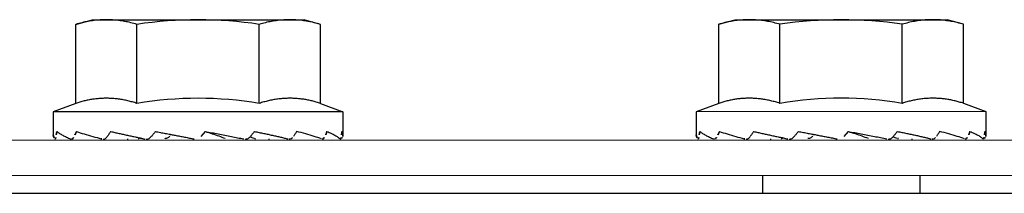
# Model space of a CAD drawing. Extents: x 432 to 212114, y 328 to 7652228.
# Drawn here: x 211638 to 211638, y 7651444 to 7651444 of the extents above; entities that cross this region are included whole.
import ezdxf

# ---------------------------------------------------------------- set-up
doc = ezdxf.new("R2010")
doc.units = 0
doc.header["$MEASUREMENT"] = 0
doc.layers.add('ARQ-pisos e azulejos', color=8, linetype='CONTINUOUS')

msp = doc.modelspace()

# ---------------------------------------------------------------- linework, layer by layer
at = {"layer": 'ARQ-pisos e azulejos'}
for p, q in [((211638.2775484135, 7651443.585353985, 1.060455500288794e-05), (211638.2787086469, 7651443.585678621, 1.060455500288794e-05)), ((211638.2787086469, 7651443.585678621, 1.060455500288794e-05), (211638.2937086468, 7651443.585679582, 1.060455500288794e-05)), ((211638.2948689213, 7651443.585355094, 1.060455500288794e-05), (211638.2937086468, 7651443.585679582, 1.060455500288794e-05)), ((211638.3230484141, 7651443.585356897, 1.060455500288794e-05), (211638.3242086484, 7651443.585681533, 1.060455500288794e-05)), ((211638.3242086484, 7651443.585681533, 1.060455500288794e-05), (211638.3392086465, 7651443.585682493, 1.060455500288794e-05)), ((211638.3403689218, 7651443.585358006, 1.060455500288794e-05), (211638.3392086465, 7651443.585682493, 1.060455500288794e-05)), ((211638.2775487717, 7651443.579766632, 1.060455500288794e-05), (211638.2775484135, 7651443.585353985, 1.060455500288794e-05)), ((211638.2818788994, 7651443.57976691, 1.060455500288794e-05), (211638.2818785411, 7651443.585354263, 1.060455500288794e-05)), ((211638.2905391528, 7651443.579767464, 1.060455500288794e-05), (211638.2905387946, 7651443.585354817, 1.060455500288794e-05)), ((211638.2948692804, 7651443.57976774, 1.060455500288794e-05), (211638.2948689213, 7651443.585355094, 1.060455500288794e-05)), ((211638.3230487723, 7651443.579769543, 1.060455500288794e-05), (211638.3230484141, 7651443.585356897, 1.060455500288794e-05)), ((211638.3273788981, 7651443.579769821, 1.060455500288794e-05), (211638.3273785417, 7651443.585357174, 1.060455500288794e-05)), ((211638.3360391524, 7651443.579770375, 1.060455500288794e-05), (211638.3360387942, 7651443.585357728, 1.060455500288794e-05)), ((211638.3403692791, 7651443.579770653, 1.060455500288794e-05), (211638.3403689218, 7651443.585358006, 1.060455500288794e-05)), ((211638.2775487717, 7651443.579766632, 1.060455500288794e-05), (211638.2759590636, 7651443.579178445, 1.060455500288794e-05)), ((211638.2948692804, 7651443.57976774, 1.060455500288794e-05), (211638.2964590643, 7651443.579179757, 1.060455500288794e-05)), ((211638.3230487723, 7651443.579769543, 1.060455500288794e-05), (211638.3214590623, 7651443.579181357, 1.060455500288794e-05)), ((211638.3403692791, 7651443.579770653, 1.060455500288794e-05), (211638.341959063, 7651443.57918267, 1.060455500288794e-05)), ((211638.2964590643, 7651443.579179757, 1.060455500288794e-05), (211638.2759590636, 7651443.579178445, 1.060455500288794e-05)), ((211638.2759590636, 7651443.579178445, 1.060455500288794e-05), (211638.2759591673, 7651443.577542575, 1.060455500288794e-05)), ((211638.2964590643, 7651443.579179757, 1.060455500288794e-05), (211638.296459168, 7651443.577543886, 1.060455500288794e-05)), ((211638.341959063, 7651443.57918267, 1.060455500288794e-05), (211638.3214590623, 7651443.579181357, 1.060455500288794e-05)), ((211638.3214590623, 7651443.579181357, 1.060455500288794e-05), (211638.3214591679, 7651443.577545486, 1.060455500288794e-05)), ((211638.341959063, 7651443.57918267, 1.060455500288794e-05), (211638.3419591676, 7651443.577546799, 1.060455500288794e-05)), ((211638.2072091907, 7651443.577174045, 1.060455500288794e-05), (211638.3802091908, 7651443.577185117, 1.060455500288794e-05)), ((211638.281209186, 7651443.577253764, 1.060455500288794e-05), (211638.2812091908, 7651443.577178782, 1.060455500288794e-05)), ((211638.286718599, 7651443.577779134, 1.060455500288794e-05), (211638.286409768, 7651443.577415361, 1.060455500288794e-05)), ((211638.291209186, 7651443.577257685, 1.060455500288794e-05), (211638.2912091908, 7651443.577179421, 1.060455500288794e-05)), ((211638.3267091866, 7651443.577256676, 1.060455500288794e-05), (211638.3267091905, 7651443.577181693, 1.060455500288794e-05)), ((211638.3322185996, 7651443.577782046, 1.060455500288794e-05), (211638.3319097668, 7651443.577418273, 1.060455500288794e-05)), ((211638.3367091856, 7651443.577260598, 1.060455500288794e-05), (211638.3367091914, 7651443.577182334, 1.060455500288794e-05)), ((211638.2072093508, 7651443.574674046, 1.060455500288794e-05), (211638.3802093519, 7651443.574685117, 1.060455500288794e-05)), ((211638.3261469167, 7651443.574681657, 1.060455500288794e-05), (211638.3261469963, 7651443.573418444, 1.060455500288794e-05)), ((211638.3372717863, 7651443.574682369, 1.060455500288794e-05), (211638.3372718677, 7651443.573419156, 1.060455500288794e-05)), ((211638.2087094326, 7651443.573410928, 1.060455500288794e-05), (211640.436709428, 7651443.573553519, 1.060455500288794e-05))]:
    msp.add_line(p, q, dxfattribs=at)
for centre, radius, start, end in [((211638.2862105062, 7651443.556631726, 1.060455500288794e-05), 0.02904737509659998, 81.43056189042416, 98.57677187586825), ((211638.3317105068, 7651443.556634638, 1.060455500288794e-05), 0.02904737509659998, 81.43056189042416, 98.57677187586825), ((211638.2862106797, 7651443.553913476, 1.060455500288794e-05), 0.02621381900139998, 80.49569111371389, 99.51164260897224), ((211638.3317106803, 7651443.553916388, 1.060455500288794e-05), 0.02621381900139998, 80.49569111371389, 99.51164260897224)]:
    msp.add_arc(centre, radius, start, end, dxfattribs=at)
for points, start_tangent, end_tangent in [([(211638.2797134568, 7651443.585678685, 1.060455500288794e-05), (211638.2792834768, 7651443.585665926, 1.060455500288794e-05), (211638.278852647, 7651443.585627565, 1.060455500288794e-05), (211638.2784203598, 7651443.585563243, 1.060455500288794e-05), (211638.2779859346, 7651443.585472358, 1.060455500288794e-05), (211638.2775484135, 7651443.585353985, 1.060455500288794e-05)], (-0.9999999979520531, -6.399917332074093e-05), (-0.9574086308212901, -0.2887364085613431)), ([(211638.2818785411, 7651443.585354263, 1.060455500288794e-05), (211638.2814410053, 7651443.585472581, 1.060455500288794e-05), (211638.2810065669, 7651443.585563408, 1.060455500288794e-05), (211638.2805742717, 7651443.585627676, 1.060455500288794e-05), (211638.280143438, 7651443.585665981, 1.060455500288794e-05), (211638.2797134568, 7651443.585678685, 1.060455500288794e-05)], (-0.9574455807612368, 0.2886138594745211), (-0.9999999979520531, -6.399917332074093e-05)), ([(211638.2927038369, 7651443.585679517, 1.060455500288794e-05), (211638.2922738579, 7651443.585666757, 1.060455500288794e-05), (211638.291843029, 7651443.585628397, 1.060455500288794e-05), (211638.2914107409, 7651443.585564074, 1.060455500288794e-05), (211638.2909763156, 7651443.585473191, 1.060455500288794e-05), (211638.2905387946, 7651443.585354817, 1.060455500288794e-05)], (-0.9999999979520531, -6.399917332074093e-05), (-0.9574086308212901, -0.2887364085613431)), ([(211638.2936984767, 7651443.585611383, 1.060455500288794e-05), (211638.2935646537, 7651443.585628508, 1.060455500288794e-05), (211638.2931338209, 7651443.585666812, 1.060455500288794e-05), (211638.2927038369, 7651443.585679517, 1.060455500288794e-05)], (-0.9907149504948846, 0.1359554591251072), (-0.9999999979520531, -6.399917332074093e-05)), ([(211638.2948689212, 7651443.585355094, 1.060455500288794e-05), (211638.2944313854, 7651443.585473412, 1.060455500288794e-05), (211638.2939969489, 7651443.58556424, 1.060455500288794e-05), (211638.2936984767, 7651443.585611383, 1.060455500288794e-05)], (-0.9574455807524103, 0.2886138595038021), (-0.9907149504962502, 0.1359554591151566)), ([(211638.3252134574, 7651443.585681598, 1.060455500288794e-05), (211638.3247834765, 7651443.585668837, 1.060455500288794e-05), (211638.3243526476, 7651443.585630477, 1.060455500288794e-05), (211638.3239203604, 7651443.585566156, 1.060455500288794e-05), (211638.3234859342, 7651443.585475272, 1.060455500288794e-05), (211638.3230484141, 7651443.585356897, 1.060455500288794e-05)], (-0.9999999979520531, -6.399917332074093e-05), (-0.9574086308212901, -0.2887364085613431)), ([(211638.3273785417, 7651443.585357174, 1.060455500288794e-05), (211638.3269410058, 7651443.585475492, 1.060455500288794e-05), (211638.3265065675, 7651443.58556632, 1.060455500288794e-05), (211638.3260742714, 7651443.585630587, 1.060455500288794e-05), (211638.3256434395, 7651443.585668893, 1.060455500288794e-05), (211638.3252134574, 7651443.585681598, 1.060455500288794e-05)], (-0.9574455807612368, 0.2886138594745211), (-0.9999999979520531, -6.399917332074093e-05)), ([(211638.3382038375, 7651443.585682429, 1.060455500288794e-05), (211638.3377738576, 7651443.585669669, 1.060455500288794e-05), (211638.3373430287, 7651443.585631309, 1.060455500288794e-05), (211638.3369107405, 7651443.585566987, 1.060455500288794e-05), (211638.3364763162, 7651443.585476102, 1.060455500288794e-05), (211638.3360387942, 7651443.585357728, 1.060455500288794e-05)], (-0.9999999979520531, -6.399917332074093e-05), (-0.9574086308212901, -0.2887364085613431)), ([(211638.3391984763, 7651443.585614296, 1.060455500288794e-05), (211638.3390646534, 7651443.58563142, 1.060455500288794e-05), (211638.3386338196, 7651443.585669724, 1.060455500288794e-05), (211638.3382038375, 7651443.585682429, 1.060455500288794e-05)], (-0.9907149504948846, 0.1359554591251072), (-0.9999999979520531, -6.399917332074093e-05)), ([(211638.3403689218, 7651443.585358006, 1.060455500288794e-05), (211638.3399313869, 7651443.585476325, 1.060455500288794e-05), (211638.3394969476, 7651443.585567152, 1.060455500288794e-05), (211638.3391984763, 7651443.585614296, 1.060455500288794e-05)], (-0.9574455807524103, 0.2886138595038021), (-0.9907149504962502, 0.1359554591151566)), ([(211638.2818788994, 7651443.57976691, 1.060455500288794e-05), (211638.2815624839, 7651443.579864946, 1.060455500288794e-05), (211638.2812381877, 7651443.579949087, 1.060455500288794e-05), (211638.280909891, 7651443.580017581, 1.060455500288794e-05), (211638.2805812899, 7651443.580069459, 1.060455500288794e-05), (211638.2802565098, 7651443.580104434, 1.060455500288794e-05), (211638.2799397612, 7651443.580122999, 1.060455500288794e-05), (211638.2796338705, 7651443.580126386, 1.060455500288794e-05), (211638.2793358701, 7651443.580115955, 1.060455500288794e-05), (211638.2790380118, 7651443.580091968, 1.060455500288794e-05), (211638.2787384363, 7651443.580054131, 1.060455500288794e-05), (211638.2784395536, 7651443.580002618, 1.060455500288794e-05), (211638.2781418514, 7651443.579937562, 1.060455500288794e-05), (211638.2778450429, 7651443.579858939, 1.060455500288794e-05), (211638.2775487717, 7651443.579766632, 1.060455500288794e-05)], (-0.9482366137953124, 0.3175646772832284), (-0.9481959582739976, -0.3176860474003479)), ([(211638.2948692804, 7651443.57976774, 1.060455500288794e-05), (211638.2945729894, 7651443.579860012, 1.060455500288794e-05), (211638.29427616, 7651443.579938599, 1.060455500288794e-05), (211638.2939784398, 7651443.580003618, 1.060455500288794e-05), (211638.293679544, 7651443.580055092, 1.060455500288794e-05), (211638.2933799607, 7651443.58009289, 1.060455500288794e-05), (211638.2930820977, 7651443.580116836, 1.060455500288794e-05), (211638.2927840919, 7651443.580127229, 1.060455500288794e-05), (211638.2924782015, 7651443.580123799, 1.060455500288794e-05), (211638.2921614599, 7651443.580105192, 1.060455500288794e-05), (211638.291836692, 7651443.580070175, 1.060455500288794e-05), (211638.2915081073, 7651443.580018254, 1.060455500288794e-05), (211638.2911798263, 7651443.57994972, 1.060455500288794e-05), (211638.2908555467, 7651443.579865539, 1.060455500288794e-05), (211638.2905391528, 7651443.579767464, 1.060455500288794e-05)], (-0.9482366137932587, 0.3175646772893583), (-0.9481959582764876, -0.3176860473929151)), ([(211638.3273788981, 7651443.579769821, 1.060455500288794e-05), (211638.3270624854, 7651443.579867858, 1.060455500288794e-05), (211638.3267381864, 7651443.579951998, 1.060455500288794e-05), (211638.3264098907, 7651443.580020493, 1.060455500288794e-05), (211638.3260812896, 7651443.580072371, 1.060455500288794e-05), (211638.3257565094, 7651443.580107346, 1.060455500288794e-05), (211638.3254397608, 7651443.58012591, 1.060455500288794e-05), (211638.3251338711, 7651443.580129299, 1.060455500288794e-05), (211638.3248358697, 7651443.580118867, 1.060455500288794e-05), (211638.3245380115, 7651443.580094879, 1.060455500288794e-05), (211638.3242384359, 7651443.580057043, 1.060455500288794e-05), (211638.3239395532, 7651443.58000553, 1.060455500288794e-05), (211638.323641852, 7651443.579940474, 1.060455500288794e-05), (211638.3233450426, 7651443.579861852, 1.060455500288794e-05), (211638.3230487723, 7651443.579769543, 1.060455500288794e-05)], (-0.9482366137953124, 0.3175646772832284), (-0.9481959582739976, -0.3176860474003479)), ([(211638.3403692791, 7651443.579770653, 1.060455500288794e-05), (211638.3400729891, 7651443.579862924, 1.060455500288794e-05), (211638.3397761587, 7651443.579941511, 1.060455500288794e-05), (211638.3394784395, 7651443.580006531, 1.060455500288794e-05), (211638.3391795436, 7651443.580058005, 1.060455500288794e-05), (211638.3388799613, 7651443.580095802, 1.060455500288794e-05), (211638.3385820973, 7651443.580119749, 1.060455500288794e-05), (211638.3382840924, 7651443.58013014, 1.060455500288794e-05), (211638.3379782021, 7651443.580126711, 1.060455500288794e-05), (211638.3376614605, 7651443.580108104, 1.060455500288794e-05), (211638.3373366926, 7651443.580073087, 1.060455500288794e-05), (211638.3370081069, 7651443.580021166, 1.060455500288794e-05), (211638.3366798278, 7651443.579952631, 1.060455500288794e-05), (211638.3363555463, 7651443.57986845, 1.060455500288794e-05), (211638.3360391524, 7651443.579770375, 1.060455500288794e-05)], (-0.9482366137932587, 0.3175646772893583), (-0.9481959582764876, -0.3176860473929151)), ([(211638.2759591673, 7651443.577542575, 1.060455500288794e-05), (211638.2759720906, 7651443.57744496, 1.060455500288794e-05), (211638.276009648, 7651443.577347059, 1.060455500288794e-05), (211638.2760699466, 7651443.577248464, 1.060455500288794e-05)], (6.399917332074093e-05, -0.9999999979520531), (0.5825730243861588, -0.8127783653970891)), ([(211638.2760853492, 7651443.577239458, 1.060455500288794e-05), (211638.2760902779, 7651443.577239384, 1.060455500288794e-05), (211638.276111831, 7651443.577265546, 1.060455500288794e-05), (211638.2761331428, 7651443.577325919, 1.060455500288794e-05), (211638.2761516629, 7651443.577414708, 1.060455500288794e-05)], (0.9891605906086932, -0.1468377539553856), (0.1615902172566209, 0.9868579440258655)), ([(211638.2761478388, 7651443.577239105, 1.060455500288794e-05), (211638.2761459977, 7651443.577239005, 1.060455500288794e-05)], (-0.9957898129034989, -0.09166596160852358), (-0.9998711476636635, -0.01605266550293117)), ([(211638.2762158137, 7651443.577778461, 1.060455500288794e-05), (211638.2761825964, 7651443.57759663, 1.060455500288794e-05), (211638.2761516619, 7651443.577414704, 1.060455500288794e-05)], (-0.1856982688963406, -0.9826068150226228), (-0.1615902175610798, -0.986857943976013)), ([(211638.2762158137, 7651443.577778461, 1.060455500288794e-05), (211638.2763039103, 7651443.577711351, 1.060455500288794e-05), (211638.2764029319, 7651443.577644997, 1.060455500288794e-05), (211638.2765121571, 7651443.57757919, 1.060455500288794e-05), (211638.2766308775, 7651443.577513741, 1.060455500288794e-05), (211638.2767584331, 7651443.577448457, 1.060455500288794e-05), (211638.2768946812, 7651443.577382919, 1.060455500288794e-05), (211638.2770400549, 7651443.577316519, 1.060455500288794e-05), (211638.2771953928, 7651443.577248536, 1.060455500288794e-05)], (0.7732606594390787, -0.634088284518679), (0.9187977986670781, -0.3947285208399973)), ([(211638.2772441794, 7651443.577238508, 1.060455500288794e-05), (211638.2772596964, 7651443.577239498, 1.060455500288794e-05), (211638.2773238666, 7651443.577265849, 1.060455500288794e-05), (211638.2773839777, 7651443.577326047, 1.060455500288794e-05), (211638.2774344124, 7651443.577414791, 1.060455500288794e-05)], (0.9999989260325529, -0.001465583072152624), (0.4018599379532903, 0.91570114680947)), ([(211638.2774247827, 7651443.577238476, 1.060455500288794e-05), (211638.2774077146, 7651443.577239416, 1.060455500288794e-05)], (-0.9999513987491241, -0.00985901311849833), (-0.9925985465284992, 0.121441860285126)), ([(211638.2775980863, 7651443.57777855, 1.060455500288794e-05), (211638.2775152611, 7651443.577596715, 1.060455500288794e-05), (211638.2774344124, 7651443.577414786, 1.060455500288794e-05)], (-0.4186944205808457, -0.9081271839200007), (-0.4018599379975256, -0.915701146790057)), ([(211638.2775980863, 7651443.57777855, 1.060455500288794e-05), (211638.278143675, 7651443.577605931, 1.060455500288794e-05), (211638.2787589125, 7651443.577427929, 1.060455500288794e-05), (211638.2793514268, 7651443.57726416, 1.060455500288794e-05)], (0.9478766031523992, -0.3186376393276059), (0.9645552782177602, -0.2638808732406718)), ([(211638.2793514268, 7651443.57726416, 1.060455500288794e-05), (211638.279384192, 7651443.577255198, 1.060455500288794e-05)], (0.9645552784361361, -0.2638808724424491), (0.9645875242754405, -0.2637629769550252)), ([(211638.279384192, 7651443.577255198, 1.060455500288794e-05), (211638.2794080421, 7651443.577248678, 1.060455500288794e-05)], (0.9645875239762484, -0.2637629780491794), (0.9646067356596637, -0.263692710403622)), ([(211638.2794854206, 7651443.577238569, 1.060455500288794e-05), (211638.2795080099, 7651443.577239601, 1.060455500288794e-05), (211638.2796069896, 7651443.577265769, 1.060455500288794e-05), (211638.2796991919, 7651443.577326146, 1.060455500288794e-05), (211638.2797755295, 7651443.57741494, 1.060455500288794e-05)], (0.9999818858806495, 0.006018962583392033), (0.5514354044894116, 0.8342175943215293)), ([(211638.2797621374, 7651443.577238583, 1.060455500288794e-05), (211638.2797345908, 7651443.577239616, 1.060455500288794e-05)], (-0.9999654930487222, -0.00830738898971734), (-0.9964840090273703, 0.08378317105922951)), ([(211638.2800189806, 7651443.577778704, 1.060455500288794e-05), (211638.2798965369, 7651443.577596867, 1.060455500288794e-05), (211638.2797755267, 7651443.577414936, 1.060455500288794e-05)], (-0.5608918409162166, -0.8278890884615028), (-0.5514354045567453, -0.8342175942770204)), ([(211638.2800189806, 7651443.577778704, 1.060455500288794e-05), (211638.2803156966, 7651443.577711608, 1.060455500288794e-05), (211638.2806148131, 7651443.577645266, 1.060455500288794e-05), (211638.2807723892, 7651443.577610711, 1.060455500288794e-05)], (0.9748201083838628, -0.2229927269900852), (0.9769337167475821, -0.2135427663999792)), ([(211638.2807723892, 7651443.577610711, 1.060455500288794e-05), (211638.2809156694, 7651443.577579471, 1.060455500288794e-05), (211638.2812091692, 7651443.577515862, 1.060455500288794e-05)], (0.9769337167846063, -0.2135427662305964), (0.9774380285161416, -0.2112223956176971)), ([(211638.2812091692, 7651443.577515862, 1.060455500288794e-05), (211638.2812176231, 7651443.577514035, 1.060455500288794e-05), (211638.2815201456, 7651443.577448762, 1.060455500288794e-05), (211638.2818238084, 7651443.577383234, 1.060455500288794e-05), (211638.2820846179, 7651443.577326735, 1.060455500288794e-05)], (0.9774380284875496, -0.2112223957500089), (0.977202473017852, -0.2123095069180708)), ([(211638.2820862622, 7651443.577324178, 1.060455500288794e-05), (211638.2820570933, 7651443.57730703, 1.060455500288794e-05), (211638.2819685737, 7651443.577275708, 1.060455500288794e-05), (211638.2819213519, 7651443.57727068, 1.060455500288794e-05)], (-0.8373692809104902, -0.546637619806256), (-0.9997211805069163, -0.02361273482378277)), ([(211638.2820846179, 7651443.577326735, 1.060455500288794e-05), (211638.2821301158, 7651443.577316844, 1.060455500288794e-05), (211638.2824409996, 7651443.577248871, 1.060455500288794e-05)], (0.9772024730354361, -0.2123095068371382), (0.9766629088600111, -0.21477793754737)), ([(211638.2825403098, 7651443.577238782, 1.060455500288794e-05), (211638.28256541, 7651443.577239836, 1.060455500288794e-05), (211638.2826873381, 7651443.577266179, 1.060455500288794e-05), (211638.2827997029, 7651443.577326387, 1.060455500288794e-05), (211638.2828926395, 7651443.577415139, 1.060455500288794e-05)], (0.9999138138285819, 0.01312878192295267), (0.6263333662615327, 0.7795553311391683)), ([(211638.2831865013, 7651443.577778907, 1.060455500288794e-05), (211638.2830392081, 7651443.577597069, 1.060455500288794e-05), (211638.2828926349, 7651443.577415136, 1.060455500288794e-05)], (-0.630459686298408, -0.7762219939891638), (-0.6263333662950695, -0.7795553311122224)), ([(211638.2831865013, 7651443.577778907, 1.060455500288794e-05), (211638.2835393901, 7651443.577711815, 1.060455500288794e-05), (211638.2838897015, 7651443.577645476, 1.060455500288794e-05), (211638.2842369266, 7651443.577579684, 1.060455500288794e-05), (211638.2842992577, 7651443.577567847, 1.060455500288794e-05)], (0.9822797852373757, -0.1874204458270643), (0.9824261365809082, -0.1866517778182444)), ([(211638.2842014195, 7651443.5774472, 1.060455500288794e-05), (211638.2841181215, 7651443.577365926, 1.060455500288794e-05), (211638.2840179434, 7651443.577307154, 1.060455500288794e-05), (211638.2839091656, 7651443.577275834, 1.060455500288794e-05), (211638.2838612616, 7651443.577271113, 1.060455500288794e-05)], (-0.6284565465166693, -0.7778446947433293), (-0.9990710321091159, -0.04309376753576314)), ([(211638.2842991897, 7651443.577567868, 1.060455500288794e-05), (211638.2842014279, 7651443.57744721, 1.060455500288794e-05)], (-0.630609234699968, -0.776100504516729), (-0.6284565465587775, -0.7778446947093077)), ([(211638.2842992577, 7651443.577567847, 1.060455500288794e-05), (211638.2845805793, 7651443.57751425, 1.060455500288794e-05), (211638.284920297, 7651443.577448978, 1.060455500288794e-05), (211638.285256925, 7651443.577383454, 1.060455500288794e-05), (211638.2855922627, 7651443.577317066, 1.060455500288794e-05), (211638.2859284599, 7651443.577249096, 1.060455500288794e-05)], (0.9824261365873506, -0.1866517777843352), (0.979707743003387, -0.2004313805251315)), ([(211638.286718599, 7651443.577779134, 1.060455500288794e-05), (211638.287631216, 7651443.577610872, 1.060455500288794e-05), (211638.2885620682, 7651443.577432212, 1.060455500288794e-05), (211638.2894497831, 7651443.577249321, 1.060455500288794e-05)], (0.9837447744980736, -0.1795723214967569), (0.9775452718684902, -0.2107255120946681)), ([(211638.286718599, 7651443.577779134, 1.060455500288794e-05), (211638.2871964391, 7651443.577623806, 1.060455500288794e-05), (211638.2876671968, 7651443.577464976, 1.060455500288794e-05), (211638.2881283753, 7651443.57729983, 1.060455500288794e-05)], (0.9520322562860284, -0.3059976846169495), (0.9373415994829296, -0.3484117189171214)), ([(211638.289538519, 7651443.577239235, 1.060455500288794e-05), (211638.2895760682, 7651443.577240283, 1.060455500288794e-05), (211638.2896987153, 7651443.577266619, 1.060455500288794e-05), (211638.2898107067, 7651443.577326791, 1.060455500288794e-05), (211638.2898920916, 7651443.577402651, 1.060455500288794e-05)], (0.9998999340250029, -0.01414644608359305), (0.647588572214222, 0.7619901844102362)), ([(211638.2898920916, 7651443.577402651, 1.060455500288794e-05), (211638.2899027082, 7651443.577415588, 1.060455500288794e-05)], (0.6475885733249703, 0.7619901834662505), (0.6209030956545247, 0.7838873297908501)), ([(211638.2898973921, 7651443.577403029, 1.060455500288794e-05), (211638.2901366512, 7651443.577299958, 1.060455500288794e-05)], (0.9229663258106774, -0.3848807106358269), (0.9133858422392772, -0.4070949559953391)), ([(211638.2901892498, 7651443.577779355, 1.060455500288794e-05), (211638.290046413, 7651443.577597518, 1.060455500288794e-05), (211638.2899027064, 7651443.577415586, 1.060455500288794e-05)], (-0.6166534615736541, -0.7872347225124351), (-0.6209030967361501, -0.7838873289341137)), ([(211638.290261311, 7651443.577271221, 1.060455500288794e-05), (211638.2902292209, 7651443.57727366, 1.060455500288794e-05), (211638.2901366512, 7651443.577299958, 1.060455500288794e-05)], (-0.9997199766060257, 0.02366365091967345), (-0.9133760600246759, 0.4071169033260604)), ([(211638.2901892498, 7651443.577779355, 1.060455500288794e-05), (211638.2905251587, 7651443.577712261, 1.060455500288794e-05), (211638.2908500254, 7651443.577645919, 1.060455500288794e-05), (211638.2911638103, 7651443.577580126, 1.060455500288794e-05), (211638.2914664812, 7651443.577514689, 1.060455500288794e-05), (211638.2917581202, 7651443.577449415, 1.060455500288794e-05), (211638.2920397898, 7651443.577383888, 1.060455500288794e-05), (211638.2923132215, 7651443.577317496, 1.060455500288794e-05), (211638.2925802399, 7651443.577249521, 1.060455500288794e-05)], (0.9809854814682306, -0.1940811303258097), (0.9675677879299961, -0.252611511535509)), ([(211638.2926562382, 7651443.577239407, 1.060455500288794e-05), (211638.292683785, 7651443.577240445, 1.060455500288794e-05), (211638.2927494316, 7651443.577253437, 1.060455500288794e-05)], (0.9999665481223557, -0.008179403172645714), (0.954059276519712, 0.2996179181669275)), ([(211638.2927494316, 7651443.577253437, 1.060455500288794e-05), (211638.2927841169, 7651443.577266614, 1.060455500288794e-05), (211638.292787509, 7651443.577268158, 1.060455500288794e-05)], (0.9540592764758326, 0.2996179183066516), (0.9076361069794191, 0.4197579032099885)), ([(211638.292787509, 7651443.577268158, 1.060455500288794e-05), (211638.2928756831, 7651443.57732699, 1.060455500288794e-05), (211638.2929501524, 7651443.577415783, 1.060455500288794e-05)], (0.9076361066089269, 0.4197579040110968), (0.5388485901009302, 0.8424026335109837)), ([(211638.2931798414, 7651443.577779547, 1.060455500288794e-05), (211638.2930657731, 7651443.57759771, 1.060455500288794e-05), (211638.2929501497, 7651443.57741578, 1.060455500288794e-05)], (-0.5288886350859974, -0.8486912345941077), (-0.5388485898682963, -0.8424026336597895)), ([(211638.2930286229, 7651443.577254551, 1.060455500288794e-05), (211638.2930103318, 7651443.577249548, 1.060455500288794e-05)], (-0.9645585493321923, -0.2638689161500031), (-0.9645729761958635, -0.2638161738647862)), ([(211638.2949422587, 7651443.577249671, 1.060455500288794e-05), (211638.2944292209, 7651443.577430978, 1.060455500288794e-05), (211638.2938264393, 7651443.57761042, 1.060455500288794e-05), (211638.2931798414, 7651443.577779547, 1.060455500288794e-05)], (-0.9314393252696042, 0.3638966657463419), (-0.9704399150980015, 0.2413428498725076)), ([(211638.2949935917, 7651443.5772396, 1.060455500288794e-05), (211638.2950113475, 7651443.577240629, 1.060455500288794e-05), (211638.2950271525, 7651443.577243676, 1.060455500288794e-05)], (0.9999526520512626, -0.009731066521608963), (0.9685317261751204, 0.2488901271489947)), ([(211638.2950271525, 7651443.577243676, 1.060455500288794e-05), (211638.2950773012, 7651443.577266944, 1.060455500288794e-05), (211638.295136602, 7651443.577327166, 1.060455500288794e-05), (211638.2951845342, 7651443.577415926, 1.060455500288794e-05)], (0.9685317261439982, 0.2488901272701023), (0.3794088041026544, 0.9252291388458288)), ([(211638.2953296655, 7651443.577779685, 1.060455500288794e-05), (211638.295258127, 7651443.577597851, 1.060455500288794e-05), (211638.2951845324, 7651443.577415923, 1.060455500288794e-05)], (-0.3616227836410087, -0.932324494128374), (-0.3794088041307812, -0.925229138834295)), ([(211638.2953296655, 7651443.577779685, 1.060455500288794e-05), (211638.2954914168, 7651443.577712579, 1.060455500288794e-05), (211638.295638831, 7651443.577646226, 1.060455500288794e-05), (211638.2957723498, 7651443.57758042, 1.060455500288794e-05), (211638.2958924206, 7651443.577514973, 1.060455500288794e-05), (211638.2959995243, 7651443.577449687, 1.060455500288794e-05), (211638.2960944449, 7651443.577384148, 1.060455500288794e-05), (211638.2961780336, 7651443.577317744, 1.060455500288794e-05), (211638.2962509316, 7651443.577249756, 1.060455500288794e-05)], (0.928609541421288, -0.371058377592186), (0.7001052279288452, -0.7140396836497962)), ([(211638.296270536, 7651443.577240393, 1.060455500288794e-05), (211638.2962723774, 7651443.577240293, 1.060455500288794e-05)], (0.9958015412501448, -0.09153846428598514), (0.9998731339129192, -0.01592846757092717)), ([(211638.2962723774, 7651443.577240293, 1.060455500288794e-05), (211638.2962767344, 7651443.577240675, 1.060455500288794e-05)], (0.9998731340303696, -0.01592846019823979), (0.9799209064125607, 0.1993866022971099)), ([(211638.2962767344, 7651443.577240675, 1.060455500288794e-05), (211638.2963003597, 7651443.577266838, 1.060455500288794e-05), (211638.2963206992, 7651443.57732721, 1.060455500288794e-05), (211638.2963363555, 7651443.577416, 1.060455500288794e-05)], (0.9799209073727642, 0.1993865975780182), (0.1298981067751386, 0.991527348012265)), ([(211638.2963794211, 7651443.577779752, 1.060455500288794e-05), (211638.2963590412, 7651443.577597921, 1.060455500288794e-05), (211638.2963363545, 7651443.577415997, 1.060455500288794e-05)], (-0.1051780711502383, -0.9944534043126988), (-0.1298981065085357, -0.991527348047192)), ([(211638.2964086709, 7651443.57734828, 1.060455500288794e-05), (211638.2963484272, 7651443.577249762, 1.060455500288794e-05)], (-0.448407438366301, -0.8938292729698286), (-0.582468985396201, -0.8128529270732318)), ([(211638.2963794211, 7651443.577779752, 1.060455500288794e-05), (211638.2964236809, 7651443.57770185, 1.060455500288794e-05), (211638.2964502856, 7651443.577623346, 1.060455500288794e-05), (211638.296459168, 7651443.577543886, 1.060455500288794e-05)], (0.5638120336362819, -0.8259031364070009), (6.399917332074093e-05, -0.9999999979520531)), ([(211638.2964243232, 7651443.577382158, 1.060455500288794e-05), (211638.2964086709, 7651443.57734828, 1.060455500288794e-05)], (-0.3885859802822345, -0.9214124678601303), (-0.4484074386743376, -0.8938292728152961)), ([(211638.296459168, 7651443.577543886, 1.060455500288794e-05), (211638.296446237, 7651443.577446189, 1.060455500288794e-05), (211638.2964243232, 7651443.577382158, 1.060455500288794e-05)], (6.399917332074093e-05, -0.9999999979520531), (-0.388585980070796, -0.9214124679492998)), ([(211638.3214591679, 7651443.577545486, 1.060455500288794e-05), (211638.3214720893, 7651443.577447873, 1.060455500288794e-05), (211638.3215096476, 7651443.57734997, 1.060455500288794e-05), (211638.3215699472, 7651443.577251376, 1.060455500288794e-05)], (6.399917332074093e-05, -0.9999999979520531), (0.5825730243861588, -0.8127783653970891)), ([(211638.3215853498, 7651443.57724237, 1.060455500288794e-05), (211638.3215902784, 7651443.577242295, 1.060455500288794e-05), (211638.3216118306, 7651443.577268458, 1.060455500288794e-05), (211638.3216331434, 7651443.57732883, 1.060455500288794e-05), (211638.3216516625, 7651443.57741762, 1.060455500288794e-05)], (0.9891605906086932, -0.1468377539553856), (0.1615902172566209, 0.9868579440258655)), ([(211638.3216478385, 7651443.577242017, 1.060455500288794e-05), (211638.3216459974, 7651443.577241916, 1.060455500288794e-05)], (-0.9957898129034989, -0.09166596160852358), (-0.9998711476636635, -0.01605266550293117)), ([(211638.3217158133, 7651443.577781374, 1.060455500288794e-05), (211638.3216825979, 7651443.577599542, 1.060455500288794e-05), (211638.3216516625, 7651443.577417617, 1.060455500288794e-05)], (-0.1856982688963406, -0.9826068150226228), (-0.1615902175610798, -0.986857943976013)), ([(211638.3217158133, 7651443.577781374, 1.060455500288794e-05), (211638.3218039099, 7651443.577714263, 1.060455500288794e-05), (211638.3219029325, 7651443.577647909, 1.060455500288794e-05), (211638.3220121577, 7651443.577582101, 1.060455500288794e-05), (211638.3221308772, 7651443.577516653, 1.060455500288794e-05), (211638.3222584337, 7651443.577451369, 1.060455500288794e-05), (211638.3223946827, 7651443.577385832, 1.060455500288794e-05), (211638.3225400536, 7651443.57731943, 1.060455500288794e-05), (211638.3226953933, 7651443.577251448, 1.060455500288794e-05)], (0.7732606594390787, -0.634088284518679), (0.9187977986670781, -0.3947285208399973)), ([(211638.32274418, 7651443.57724142, 1.060455500288794e-05), (211638.322759697, 7651443.577242409, 1.060455500288794e-05), (211638.3228238662, 7651443.577268762, 1.060455500288794e-05), (211638.3228839773, 7651443.577328959, 1.060455500288794e-05), (211638.322934412, 7651443.577417702, 1.060455500288794e-05)], (0.9999989260325529, -0.001465583072152624), (0.4018599379532903, 0.91570114680947)), ([(211638.3229247824, 7651443.577241387, 1.060455500288794e-05), (211638.3229077152, 7651443.577242327, 1.060455500288794e-05)], (-0.9999513987491241, -0.00985901311849833), (-0.9925985465284992, 0.121441860285126)), ([(211638.323098085, 7651443.577781461, 1.060455500288794e-05), (211638.3230152627, 7651443.577599628, 1.060455500288794e-05), (211638.322934412, 7651443.577417699, 1.060455500288794e-05)], (-0.4186944205808457, -0.9081271839200007), (-0.4018599379975256, -0.915701146790057)), ([(211638.323098085, 7651443.577781461, 1.060455500288794e-05), (211638.3236436756, 7651443.577608843, 1.060455500288794e-05), (211638.3242589122, 7651443.577430841, 1.060455500288794e-05), (211638.3248514283, 7651443.577267072, 1.060455500288794e-05)], (0.9478766031523992, -0.3186376393276059), (0.9645552782177602, -0.2638808732406718)), ([(211638.3248514283, 7651443.577267072, 1.060455500288794e-05), (211638.3248841926, 7651443.57725811, 1.060455500288794e-05)], (0.9645552784361361, -0.2638808724424491), (0.9645875242754405, -0.2637629769550252)), ([(211638.3248841926, 7651443.57725811, 1.060455500288794e-05), (211638.3249080417, 7651443.57725159, 1.060455500288794e-05)], (0.9645875239762484, -0.2637629780491794), (0.9646067356596637, -0.263692710403622)), ([(211638.3249854211, 7651443.577241481, 1.060455500288794e-05), (211638.3250080096, 7651443.577242514, 1.060455500288794e-05), (211638.3251069892, 7651443.577268682, 1.060455500288794e-05), (211638.3251991916, 7651443.577329058, 1.060455500288794e-05), (211638.32527553, 7651443.577417852, 1.060455500288794e-05)], (0.9999818858823368, 0.00601896230304239), (0.5514354044894116, 0.8342175943215293)), ([(211638.325262137, 7651443.577241494, 1.060455500288794e-05), (211638.3252345913, 7651443.577242528, 1.060455500288794e-05)], (-0.9999654930487222, -0.00830738898971734), (-0.9964840090273703, 0.08378317105922951)), ([(211638.3255189802, 7651443.577781617, 1.060455500288794e-05), (211638.3253965366, 7651443.57759978, 1.060455500288794e-05), (211638.3252755273, 7651443.577417848, 1.060455500288794e-05)], (-0.5608918409162166, -0.8278890884615028), (-0.5514354045567453, -0.8342175942770204)), ([(211638.3255189802, 7651443.577781617, 1.060455500288794e-05), (211638.3258156953, 7651443.57771452, 1.060455500288794e-05), (211638.3261148127, 7651443.577648178, 1.060455500288794e-05), (211638.3262723888, 7651443.577613623, 1.060455500288794e-05)], (0.9748201083838628, -0.2229927269900852), (0.9769337167475821, -0.2135427663999792)), ([(211638.3262723888, 7651443.577613623, 1.060455500288794e-05), (211638.326415669, 7651443.577582384, 1.060455500288794e-05), (211638.3267091688, 7651443.577518773, 1.060455500288794e-05)], (0.9769337167846063, -0.2135427662305964), (0.9774380285161416, -0.2112223956176971)), ([(211638.3267091688, 7651443.577518773, 1.060455500288794e-05), (211638.3267176237, 7651443.577516947, 1.060455500288794e-05), (211638.3270201461, 7651443.577451673, 1.060455500288794e-05), (211638.327323808, 7651443.577386146, 1.060455500288794e-05), (211638.3275846175, 7651443.577329648, 1.060455500288794e-05)], (0.9774380284825662, -0.2112223957730672), (0.977202473017852, -0.2123095069180708)), ([(211638.3275862619, 7651443.577327089, 1.060455500288794e-05), (211638.3275570939, 7651443.577309941, 1.060455500288794e-05), (211638.3274685733, 7651443.577278621, 1.060455500288794e-05), (211638.3274213525, 7651443.577273592, 1.060455500288794e-05)], (-0.8373692809104902, -0.546637619806256), (-0.9997211805069163, -0.02361273482378277)), ([(211638.3275846175, 7651443.577329648, 1.060455500288794e-05), (211638.3276301164, 7651443.577319756, 1.060455500288794e-05), (211638.3279410002, 7651443.577251785, 1.060455500288794e-05)], (0.9772024730354361, -0.2123095068371382), (0.9766629088600111, -0.21477793754737)), ([(211638.3280403085, 7651443.577241693, 1.060455500288794e-05), (211638.3280654105, 7651443.577242748, 1.060455500288794e-05), (211638.3281873377, 7651443.57726909, 1.060455500288794e-05), (211638.3282997044, 7651443.577329299, 1.060455500288794e-05), (211638.3283926392, 7651443.577418053, 1.060455500288794e-05)], (0.9999138138285819, 0.01312878192295267), (0.6263333662615327, 0.7795553311391683)), ([(211638.3286865019, 7651443.57778182, 1.060455500288794e-05), (211638.3285392077, 7651443.577599981, 1.060455500288794e-05), (211638.3283926354, 7651443.577418048, 1.060455500288794e-05)], (-0.630459686298408, -0.7762219939891638), (-0.6263333662950695, -0.7795553311122224)), ([(211638.3286865019, 7651443.57778182, 1.060455500288794e-05), (211638.3290393916, 7651443.577714726, 1.060455500288794e-05), (211638.3293897012, 7651443.577648388, 1.060455500288794e-05), (211638.3297369271, 7651443.577582596, 1.060455500288794e-05), (211638.3297992574, 7651443.57757076, 1.060455500288794e-05)], (0.9822797852404783, -0.1874204458108042), (0.9824261365839856, -0.1866517778020488)), ([(211638.3297014191, 7651443.577450112, 1.060455500288794e-05), (211638.3296181221, 7651443.57736884, 1.060455500288794e-05), (211638.3295179431, 7651443.577310067, 1.060455500288794e-05), (211638.3294091662, 7651443.577278744, 1.060455500288794e-05), (211638.3293612604, 7651443.577274025, 1.060455500288794e-05)], (-0.6284565465166693, -0.7778446947433293), (-0.9990710321091159, -0.04309376753576314)), ([(211638.3297991893, 7651443.57757078, 1.060455500288794e-05), (211638.3297014275, 7651443.577450122, 1.060455500288794e-05)], (-0.630609234699968, -0.776100504516729), (-0.6284565465587775, -0.7778446947093077)), ([(211638.3297992574, 7651443.57757076, 1.060455500288794e-05), (211638.3300805808, 7651443.577517162, 1.060455500288794e-05), (211638.3304202976, 7651443.57745189, 1.060455500288794e-05), (211638.3307569265, 7651443.577386367, 1.060455500288794e-05), (211638.3310922633, 7651443.577319978, 1.060455500288794e-05), (211638.3314284614, 7651443.577252008, 1.060455500288794e-05)], (0.9824261365873506, -0.1866517777843352), (0.979707743003387, -0.2004313805251315)), ([(211638.3322185996, 7651443.577782046, 1.060455500288794e-05), (211638.3331312166, 7651443.577613784, 1.060455500288794e-05), (211638.3340620679, 7651443.577435125, 1.060455500288794e-05), (211638.3349497818, 7651443.577252233, 1.060455500288794e-05)], (0.9837447744992333, -0.1795723214904054), (0.9775452718684902, -0.2107255120946681)), ([(211638.3322185996, 7651443.577782046, 1.060455500288794e-05), (211638.3326964387, 7651443.577626718, 1.060455500288794e-05), (211638.3331671974, 7651443.577467888, 1.060455500288794e-05), (211638.333628375, 7651443.577302743, 1.060455500288794e-05)], (0.9520322562860284, -0.3059976846169495), (0.9373415994829296, -0.3484117189171214)), ([(211638.3350385177, 7651443.577242146, 1.060455500288794e-05), (211638.3350760688, 7651443.577243193, 1.060455500288794e-05), (211638.3351987159, 7651443.57726953, 1.060455500288794e-05), (211638.3353107073, 7651443.577329704, 1.060455500288794e-05), (211638.3353920931, 7651443.577405564, 1.060455500288794e-05)], (0.9998999340249527, -0.01414644608712002), (0.647588572214222, 0.7619901844102362)), ([(211638.3353920931, 7651443.577405564, 1.060455500288794e-05), (211638.3354027088, 7651443.577418501, 1.060455500288794e-05)], (0.6475885733249703, 0.7619901834662505), (0.6209030956545247, 0.7838873297908501)), ([(211638.3353973908, 7651443.577405941, 1.060455500288794e-05), (211638.33563665, 7651443.57730287, 1.060455500288794e-05)], (0.9229663258106774, -0.3848807106358269), (0.9133858422392772, -0.4070949559953391)), ([(211638.3356892485, 7651443.577782269, 1.060455500288794e-05), (211638.3355464126, 7651443.57760043, 1.060455500288794e-05), (211638.335402706, 7651443.577418498, 1.060455500288794e-05)], (-0.6166534615736541, -0.7872347225124351), (-0.6209030967361501, -0.7838873289341137)), ([(211638.3357613106, 7651443.577274133, 1.060455500288794e-05), (211638.3357292205, 7651443.577276572, 1.060455500288794e-05), (211638.33563665, 7651443.57730287, 1.060455500288794e-05)], (-0.9997199766060257, 0.02366365091967345), (-0.9133760600246759, 0.4071169033260604)), ([(211638.3356892485, 7651443.577782269, 1.060455500288794e-05), (211638.3360251583, 7651443.577715172, 1.060455500288794e-05), (211638.336350026, 7651443.577648832, 1.060455500288794e-05), (211638.3366638091, 7651443.577583037, 1.060455500288794e-05), (211638.3369664817, 7651443.577517602, 1.060455500288794e-05), (211638.3372581208, 7651443.577452328, 1.060455500288794e-05), (211638.3375397913, 7651443.5773868, 1.060455500288794e-05), (211638.3378132211, 7651443.577320408, 1.060455500288794e-05), (211638.3380802386, 7651443.577252433, 1.060455500288794e-05)], (0.980985481469769, -0.1940811303180342), (0.9675677879299961, -0.252611511535509)), ([(211638.3381562378, 7651443.577242319, 1.060455500288794e-05), (211638.3381837846, 7651443.577243357, 1.060455500288794e-05), (211638.3382494312, 7651443.577256349, 1.060455500288794e-05)], (0.9999665481223557, -0.008179403172645714), (0.9540592768219508, 0.299617917204524)), ([(211638.3382494312, 7651443.577256349, 1.060455500288794e-05), (211638.3382841166, 7651443.577269525, 1.060455500288794e-05), (211638.3382875077, 7651443.57727107, 1.060455500288794e-05)], (0.9540592764758326, 0.2996179183066516), (0.9076361069794191, 0.4197579032099885)), ([(211638.3382875077, 7651443.57727107, 1.060455500288794e-05), (211638.3383756828, 7651443.577329901, 1.060455500288794e-05), (211638.3384501521, 7651443.577418695, 1.060455500288794e-05)], (0.9076361066089269, 0.4197579040110968), (0.5388485901009302, 0.8424026335109837)), ([(211638.3386798411, 7651443.57778246, 1.060455500288794e-05), (211638.3385657737, 7651443.577600623, 1.060455500288794e-05), (211638.3384501493, 7651443.577418691, 1.060455500288794e-05)], (-0.5288886350859974, -0.8486912345941077), (-0.5388485898682963, -0.8424026336597895)), ([(211638.3385286216, 7651443.577257464, 1.060455500288794e-05), (211638.3385103314, 7651443.57725246, 1.060455500288794e-05)], (-0.9645585493321923, -0.2638689161500031), (-0.9645729761958635, -0.2638161738647862)), ([(211638.3404422593, 7651443.577252584, 1.060455500288794e-05), (211638.3399292215, 7651443.577433891, 1.060455500288794e-05), (211638.3393264399, 7651443.577613332, 1.060455500288794e-05), (211638.3386798411, 7651443.57778246, 1.060455500288794e-05)], (-0.9314393252696042, 0.3638966657463419), (-0.9704399150980015, 0.2413428498725076)), ([(211638.3404935913, 7651443.577242512, 1.060455500288794e-05), (211638.3405113471, 7651443.57724354, 1.060455500288794e-05), (211638.3405271521, 7651443.577246588, 1.060455500288794e-05)], (0.9999526520512626, -0.009731066521608963), (0.9685317261751204, 0.2488901271489947)), ([(211638.3405271521, 7651443.577246588, 1.060455500288794e-05), (211638.3405773018, 7651443.577269856, 1.060455500288794e-05), (211638.3406366007, 7651443.577330077, 1.060455500288794e-05), (211638.3406845339, 7651443.577418839, 1.060455500288794e-05)], (0.9685317261439982, 0.2488901272701023), (0.3794088041026544, 0.9252291388458288)), ([(211638.3408296642, 7651443.577782596, 1.060455500288794e-05), (211638.3407581267, 7651443.577600762, 1.060455500288794e-05), (211638.340684532, 7651443.577418835, 1.060455500288794e-05)], (-0.3616227836410087, -0.932324494128374), (-0.3794088041307812, -0.925229138834295)), ([(211638.3408296642, 7651443.577782596, 1.060455500288794e-05), (211638.3409914165, 7651443.577715491, 1.060455500288794e-05), (211638.3411388297, 7651443.577649138, 1.060455500288794e-05), (211638.3412723503, 7651443.577583333, 1.060455500288794e-05), (211638.3413924202, 7651443.577517885, 1.060455500288794e-05), (211638.341499524, 7651443.577452599, 1.060455500288794e-05), (211638.3415944445, 7651443.577387059, 1.060455500288794e-05), (211638.3416780342, 7651443.577320656, 1.060455500288794e-05), (211638.3417509322, 7651443.577252668, 1.060455500288794e-05)], (0.928609541421288, -0.371058377592186), (0.7001052279288452, -0.7140396836497962)), ([(211638.3417705366, 7651443.577243304, 1.060455500288794e-05), (211638.341772377, 7651443.577243204, 1.060455500288794e-05)], (0.9958015412501448, -0.09153846428598514), (0.9998731339129192, -0.01592846757092717)), ([(211638.341772377, 7651443.577243204, 1.060455500288794e-05), (211638.341776735, 7651443.577243587, 1.060455500288794e-05)], (0.9998731340303696, -0.01592846019823979), (0.9799209064125607, 0.1993866022971099)), ([(211638.341776735, 7651443.577243587, 1.060455500288794e-05), (211638.3418003585, 7651443.57726975, 1.060455500288794e-05), (211638.341820698, 7651443.577330122, 1.060455500288794e-05), (211638.3418363551, 7651443.577418912, 1.060455500288794e-05)], (0.9799209073727642, 0.1993865975780182), (0.1298981067751386, 0.991527348012265)), ([(211638.3418794217, 7651443.577782664, 1.060455500288794e-05), (211638.3418590408, 7651443.577600834, 1.060455500288794e-05), (211638.3418363542, 7651443.577418908, 1.060455500288794e-05)], (-0.1051780711502383, -0.9944534043126988), (-0.1298981065085357, -0.991527348047192)), ([(211638.3419086706, 7651443.577351191, 1.060455500288794e-05), (211638.3418484269, 7651443.577252674, 1.060455500288794e-05)], (-0.448407438366301, -0.8938292729698286), (-0.582468985396201, -0.8128529270732318)), ([(211638.3418794217, 7651443.577782664, 1.060455500288794e-05), (211638.3419236805, 7651443.577704761, 1.060455500288794e-05), (211638.3419502853, 7651443.577626258, 1.060455500288794e-05), (211638.3419591676, 7651443.577546799, 1.060455500288794e-05)], (0.5638120336362819, -0.8259031364070009), (6.399917332074093e-05, -0.9999999979520531)), ([(211638.3419243238, 7651443.577385071, 1.060455500288794e-05), (211638.3419086706, 7651443.577351191, 1.060455500288794e-05)], (-0.3885859802822345, -0.9214124678601303), (-0.4484074386743376, -0.8938292728152961)), ([(211638.3419591676, 7651443.577546799, 1.060455500288794e-05), (211638.3419462348, 7651443.5774491, 1.060455500288794e-05), (211638.3419243238, 7651443.577385071, 1.060455500288794e-05)], (6.399917332074093e-05, -0.9999999979520531), (-0.388585980070796, -0.9214124679492998))]:
    msp.add_spline(points, degree=3, dxfattribs=dict(at, start_tangent=start_tangent, end_tangent=end_tangent))

doc.saveas('drawing.dxf')
